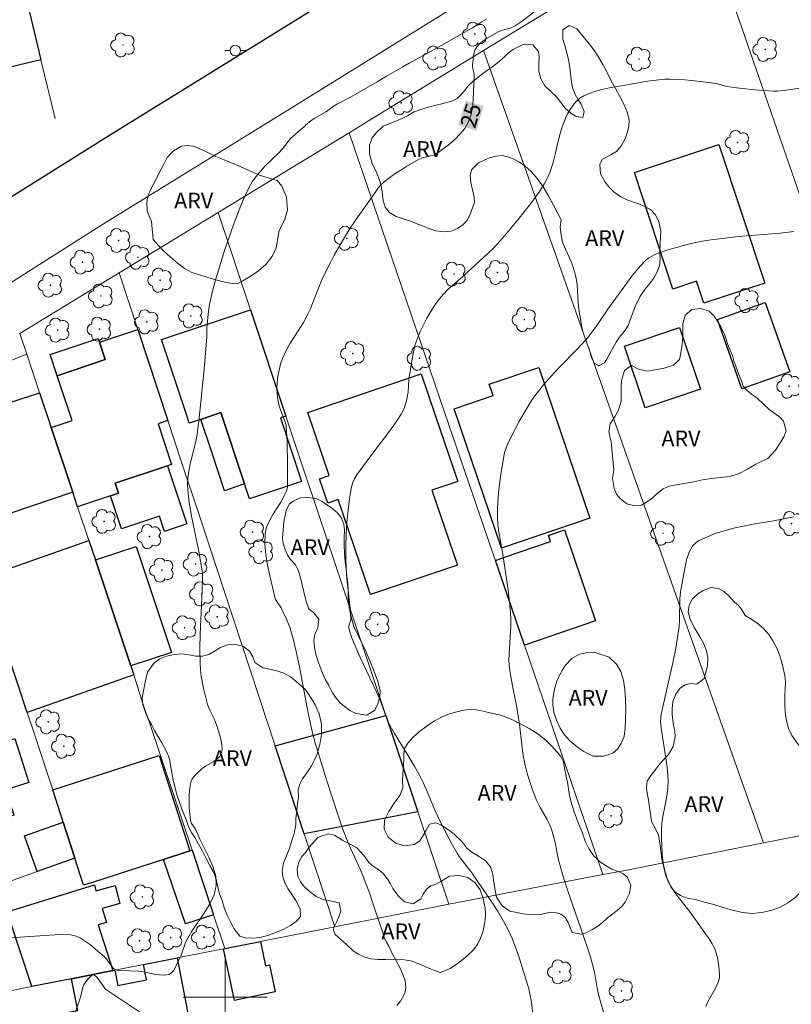
# Model space of a CAD drawing. Units: metres. Extents: x 278297 to 278812, y 1668237 to 1668802.
# Drawn here: x 278680 to 278754, y 1668299 to 1668393 of the extents above; entities that cross this region are included whole.
import ezdxf
from ezdxf.enums import TextEntityAlignment as Align

# ---------------------------------------------------------------- set-up
doc = ezdxf.new("R2010")
doc.units = ezdxf.units.M
doc.header["$MEASUREMENT"] = 0
for name, color, linetype, lineweight, true_color in [('Arvores_Isoladas', 7, 'Continuous', 18, 0x00ff33), ('Curvas_Intermediarias', 7, 'Continuous', 9, 0x783c14), ('Curvas_Mestras', 7, 'Continuous', 20, 0x783c14), ('Topon_Curvas_Mestras', 7, 'Continuous', 9, 0x783c14), ('Topon_Vegetacao', 7, 'Continuous', 9, 0x00ff33), ('Vegetacao', 7, 'Orla8', 9, 0x00ff33)]:
    doc.layers.add(name, color=color, linetype=linetype, lineweight=lineweight, true_color=true_color)
for name, color, linetype, lineweight in [('Edificacoes', 7, 'Continuous', 30), ('Malha_Coordenadas', 7, 'Continuous', 15), ('Muro_Grade', 8, 'Continuous', 20), ('Pavimentacao_Asfaltica_Mfio', 10, 'Continuous', 30), ('Pavimentacao_Asfaltica_S_Mfio', 10, 'Continuous', 15), ('Poste', 7, 'Continuous', 9), ('Topon_Curvas_Mestras_Masc', 255, 'Continuous', 9)]:
    doc.layers.add(name, color=color, linetype=linetype, lineweight=lineweight)
doc.styles.add('Arial', font='arial.ttf', dxfattribs={"height": 1.5})
doc.styles.get("Standard").update_dxf_attribs({"font": 'arial.ttf'})
doc.linetypes.add('Orla8', pattern='A,6,-0.5,["V",Standard,S=1,R=0,X=-0.5,Y=-1],-0.5,6,-0.5,["V",Standard,S=1,R=0,X=-0.5,Y=-1],-0.5', length=14)

# ---------------------------------------------------------------- blocks, each defined once
blk = doc.blocks.new('Arvore')
at = {"layer": 'Arvores_Isoladas'}
blk.add_lwpolyline([(-0.718, 0.493, 0.872324), (-0.722, -0.551, 0.862983), (0.284, -0.827, 0.900105), (0.89, 0.029, 0.863155), (0.262, 0.861, 0.882486)], format="xyb", close=True, dxfattribs=at)
blk.add_circle((0, 0), 0.0286, dxfattribs=at)
blk = doc.blocks.new('Poste')
at = {"layer": 'Poste'}
for points in [[(-0.5, 0), (-1, 0)], [(0.5, 0), (1, 0)]]:
    blk.add_lwpolyline(points, dxfattribs=at)
blk.add_lwpolyline([(0, 0.5, 1), (0, -0.5, 1)], format="xyb", close=True, dxfattribs=at)

msp = doc.modelspace()

# ---------------------------------------------------------------- linework, layer by layer
at = {"layer": 'Curvas_Intermediarias', "flags": 128}
for points, elevation in [([(278724.899, 1668393.186), (278724.459, 1668392.936), (278723.565, 1668392.373), (278719.854, 1668390.25), (278717.539, 1668389.002), (278716.931, 1668388.657), (278715.374, 1668387.755), (278714.468, 1668387.205), (278711.948, 1668385.759), (278710.707, 1668385.107), (278710.186, 1668384.8), (278709.646, 1668384.397), (278708.48, 1668383.706), (278708.039, 1668383.405), (278707.643, 1668383.073), (278707.662, 1668383.063), (278706.228, 1668381.824), (278705.459, 1668380.815), (278705.076, 1668380.421), (278703.865, 1668379.27), (278703.584, 1668378.964), (278703.081, 1668378.364), (278702.612, 1668377.733), (278702.405, 1668377.403), (278702.222, 1668377.061), (278701.848, 1668376.254), (278701.496, 1668375.435), (278700.849, 1668373.767), (278699.942, 1668371.15), (278699.353, 1668369.274), (278699.08, 1668368.33), (278698.824, 1668367.382), (278698.586, 1668366.432), (278698.494, 1668365.988), (278698.372, 1668365.087), (278698.252, 1668363.726), (278698.258, 1668362.927), (278697.978, 1668359.829), (278697.68, 1668356.731), (278697.509, 1668355.186), (278697.314, 1668353.645), (278697.189, 1668352.933), (278696.664, 1668350.817), (278696.517, 1668350.111), (278696.423, 1668349.401), (278696.404, 1668348.889), (278696.425, 1668348.373), (278696.544, 1668347.338), (278696.748, 1668345.969), (278697.11, 1668344.285), (278697.47, 1668342.454), (278697.812, 1668340.621), (278697.841, 1668340.361), (278697.844, 1668340.099), (278697.796, 1668338.722), (278697.604, 1668334.589), (278697.577, 1668333.214), (278697.597, 1668331.843), (278697.638, 1668331.197), (278697.715, 1668330.553), (278697.822, 1668329.91), (278697.953, 1668329.271), (278698.263, 1668328.012), (278698.389, 1668327.639), (278698.55, 1668327.277), (278698.91, 1668326.564), (278699.074, 1668326.203), (278699.203, 1668325.832), (278699.473, 1668324.921), (278699.595, 1668324.451), (278699.676, 1668323.991), (278699.692, 1668323.557), (278699.619, 1668323.164), (278699.449, 1668322.881), (278699.178, 1668322.642), (278698.842, 1668322.428), (278698.12, 1668322.01), (278697.808, 1668321.771), (278697.155, 1668321.171), (278696.965, 1668320.952), (278696.814, 1668320.718), (278696.721, 1668320.466), (278696.62, 1668319.891), (278696.568, 1668319.292), (278696.556, 1668318.677), (278696.576, 1668318.058), (278696.677, 1668316.848), (278696.719, 1668316.685), (278696.799, 1668316.532), (278697.117, 1668316.09), (278697.198, 1668315.933), (278697.592, 1668315.054), (278698.483, 1668313.275), (278698.856, 1668312.386), (278699.096, 1668311.507), (278699.141, 1668310.644), (278698.94, 1668309.75), (278698.536, 1668308.872), (278698, 1668308.004), (278696.815, 1668306.268), (278696.306, 1668305.387), (278696.185, 1668305.114), (278695.793, 1668303.98), (278695.236, 1668302.793), (278695.065, 1668302.516), (278694.867, 1668302.297), (278694.632, 1668302.166), (278694.204, 1668302.096), (278693.735, 1668302.116), (278693.239, 1668302.196), (278692.217, 1668302.407), (278691.72, 1668302.476), (278690.021, 1668302.546), (278689.686, 1668302.575), (278689.492, 1668302.63), (278689.327, 1668302.743), (278689.181, 1668302.914), (278688.787, 1668303.482), (278688.645, 1668303.661), (278688.485, 1668303.82), (278687.608, 1668304.588), (278687.155, 1668304.965), (278686.689, 1668305.311), (278686.206, 1668305.607), (278685.703, 1668305.831), (278685.247, 1668305.944), (278684.766, 1668305.985), (278684.268, 1668305.975), (278683.256, 1668305.889), (278681.844, 1668305.814), (278679.511, 1668305.657)], 24), ([(278729.522, 1668296.317), (278729.173, 1668299.501), (278729.075, 1668300.144), (278728.935, 1668300.778), (278728.846, 1668301.089), (278728.015, 1668303.766), (278727.707, 1668304.648), (278727.368, 1668305.514), (278726.986, 1668306.359), (278726.521, 1668307.245), (278726.01, 1668308.11), (278725.468, 1668308.959), (278723.509, 1668311.84), (278722.381, 1668313.281), (278722.127, 1668313.66), (278721.498, 1668314.745), (278720.916, 1668315.859), (278720.362, 1668316.987), (278720.04, 1668317.684), (278719.141, 1668319.806), (278718.827, 1668320.506), (278718.488, 1668321.193), (278718.045, 1668321.992), (278716.13, 1668325.113), (278715.688, 1668325.911), (278715.502, 1668326.305), (278715.341, 1668326.71), (278714.905, 1668327.95), (278714.741, 1668328.355), (278714.384, 1668329.149), (278712.894, 1668332.298), (278712.098, 1668334.121), (278711.86, 1668334.818), (278711.778, 1668335.168), (278711.773, 1668335.316), (278711.805, 1668335.465), (278711.953, 1668335.92), (278711.966, 1668336.073), (278711.901, 1668337.022), (278711.587, 1668339.876), (278711.512, 1668340.827), (278711.486, 1668341.779), (278711.501, 1668342.927), (278711.537, 1668344.081), (278711.601, 1668345.236), (278711.701, 1668346.384), (278711.844, 1668347.519), (278712.037, 1668348.633), (278712.153, 1668349.023), (278712.329, 1668349.395), (278712.548, 1668349.754), (278713.861, 1668351.589), (278715.653, 1668353.938), (278716.228, 1668354.732), (278716.767, 1668355.545), (278716.917, 1668355.816), (278717.042, 1668356.101), (278717.232, 1668356.701), (278717.373, 1668357.312), (278717.424, 1668357.625), (278717.505, 1668358.903), (278717.546, 1668359.22), (278717.84, 1668361.018), (278717.962, 1668361.611), (278718.114, 1668362.193), (278718.307, 1668362.759), (278718.582, 1668363.414), (278718.888, 1668364.064), (278719.225, 1668364.701), (278719.59, 1668365.323), (278719.981, 1668365.925), (278720.396, 1668366.502), (278720.79, 1668366.975), (278721.223, 1668367.418), (278721.683, 1668367.841), (278722.628, 1668368.665), (278725.033, 1668370.853), (278725.504, 1668371.309), (278725.955, 1668371.783), (278726.615, 1668372.525), (278727.898, 1668374.049), (278729.127, 1668375.615), (278729.959, 1668376.749), (278730.401, 1668377.455), (278730.598, 1668377.822), (278730.775, 1668378.197), (278730.93, 1668378.579), (278731.205, 1668379.433), (278731.433, 1668380.309), (278731.856, 1668382.072), (278732.109, 1668382.932), (278732.426, 1668383.758), (278732.628, 1668384.174), (278732.868, 1668384.587), (278733.145, 1668384.982), (278733.457, 1668385.339), (278733.802, 1668385.644), (278734.178, 1668385.877), (278734.944, 1668386.195), (278735.758, 1668386.439), (278736.606, 1668386.629), (278740.258, 1668387.272), (278741.333, 1668387.411), (278741.871, 1668387.451), (278742.409, 1668387.465), (278743.099, 1668387.449), (278743.791, 1668387.406), (278744.482, 1668387.341), (278746.551, 1668387.082), (278747.05, 1668386.976), (278747.791, 1668386.773), (278748.742, 1668386.637), (278750.148, 1668386.471), (278750.852, 1668386.404), (278752.26, 1668386.321), (278752.598, 1668386.324), (278753.275, 1668386.389), (278755.128, 1668386.657)], 26), ([(278736.453, 1668297.109), (278735.616, 1668300.121), (278735.455, 1668300.864), (278735.266, 1668301.991), (278735.188, 1668302.363), (278735.002, 1668303.109), (278734.796, 1668303.85), (278734.568, 1668304.585), (278734.158, 1668305.809), (278732.877, 1668309.467), (278732.463, 1668310.69), (278732.072, 1668311.92), (278731.911, 1668312.499), (278731.771, 1668313.084), (278731.395, 1668314.853), (278731.255, 1668315.438), (278731.092, 1668316.004), (278730.876, 1668316.549), (278730.678, 1668316.933), (278730.022, 1668318.056), (278729.818, 1668318.436), (278729.639, 1668318.828), (278729.207, 1668319.951), (278728.833, 1668321.099), (278728.673, 1668321.681), (278728.536, 1668322.265), (278728.397, 1668323.007), (278728.291, 1668323.755), (278728.036, 1668326.015), (278727.93, 1668326.765), (278727.743, 1668327.778), (278727.429, 1668329.293), (278727.205, 1668330.55), (278727.091, 1668331.302), (278727.035, 1668332.057), (278727.045, 1668332.728), (278727.199, 1668334.747), (278727.231, 1668335.419), (278727.223, 1668336.09), (278727.16, 1668336.997), (278727.066, 1668337.903), (278726.95, 1668338.809), (278726.564, 1668341.522), (278726.453, 1668342.217), (278726.06, 1668344.299), (278725.972, 1668344.993), (278725.938, 1668345.689), (278725.957, 1668346.665), (278726.017, 1668347.644), (278726.111, 1668348.624), (278726.233, 1668349.601), (278726.541, 1668351.537), (278726.621, 1668351.894), (278726.73, 1668352.246), (278726.862, 1668352.592), (278727.172, 1668353.267), (278727.985, 1668354.809), (278728.677, 1668356), (278729.043, 1668356.582), (278729.421, 1668357.154), (278729.713, 1668357.562), (278730.344, 1668358.345), (278731.347, 1668359.476), (278731.874, 1668360.044), (278733.503, 1668361.708), (278734.033, 1668362.274), (278734.542, 1668362.857), (278734.952, 1668363.374), (278735.341, 1668363.908), (278736.466, 1668365.545), (278738.323, 1668368.118), (278738.825, 1668368.785), (278739.346, 1668369.431), (278739.895, 1668370.044), (278740.123, 1668370.257), (278740.377, 1668370.447), (278740.65, 1668370.615), (278740.937, 1668370.762), (278741.53, 1668370.996), (278742.307, 1668371.24), (278743.095, 1668371.466), (278743.891, 1668371.672), (278744.693, 1668371.856), (278745.499, 1668372.017), (278746.307, 1668372.153), (278747.613, 1668372.328), (278748.926, 1668372.464), (278752.877, 1668372.798), (278754.189, 1668372.941)], 27), ([(278754.157, 1668345.758), (278752.246, 1668345.392), (278750.321, 1668345.057), (278748.444, 1668344.677), (278746.676, 1668344.173), (278745.081, 1668343.469), (278744.573, 1668343.028), (278744.213, 1668342.405), (278743.963, 1668341.66), (278743.786, 1668340.849), (278743.387, 1668338.617), (278743.334, 1668337.959), (278743.296, 1668335.959), (278743.252, 1668335.297), (278743.083, 1668334.064), (278742.933, 1668333.247), (278742.642, 1668331.86), (278741.752, 1668327.948), (278741.553, 1668326.968), (278741.505, 1668326.617), (278741.493, 1668326.262), (278741.515, 1668325.908), (278741.669, 1668324.797), (278742.026, 1668322.577), (278742.139, 1668321.601), (278742.199, 1668320.622), (278742.173, 1668319.888), (278742.091, 1668319.155), (278742.002, 1668318.624), (278741.668, 1668317.036), (278741.594, 1668316.507), (278741.566, 1668315.975), (278741.572, 1668315.188), (278741.594, 1668314.388), (278741.645, 1668313.587), (278741.74, 1668312.797), (278741.894, 1668312.03), (278742.121, 1668311.295), (278742.44, 1668310.61), (278742.847, 1668309.959), (278743.314, 1668309.329), (278744.3, 1668308.09), (278745.78, 1668306.039), (278746.107, 1668305.56), (278746.404, 1668305.069), (278746.657, 1668304.562), (278746.8, 1668304.176), (278746.906, 1668303.772), (278746.981, 1668303.356), (278747.035, 1668302.934), (278747.109, 1668302.098), (278747.094, 1668301.828), (278746.975, 1668301.428), (278746.714, 1668300.854), (278745.993, 1668299.538), (278745.807, 1668299.089)], 28)]:
    msp.add_lwpolyline(points, dxfattribs=dict(at, elevation=elevation))
at = {"layer": 'Curvas_Mestras', "elevation": 25, "flags": 128}
for points in [[(278716.365, 1668299.195), (278716.691, 1668299.611), (278716.962, 1668300.042), (278717.147, 1668300.48), (278717.214, 1668300.917), (278717.134, 1668301.538), (278716.926, 1668302.17), (278716.632, 1668302.809), (278715.95, 1668304.091), (278715.58, 1668304.859), (278715.352, 1668305.247), (278715.224, 1668305.515), (278714.913, 1668306.395), (278714.037, 1668309.059), (278713.734, 1668309.944), (278713.413, 1668310.82), (278713.138, 1668311.503), (278712.844, 1668312.178), (278711.93, 1668314.19), (278711.641, 1668314.868), (278711.174, 1668316.078), (278710.75, 1668317.304), (278709.682, 1668320.62), (278708.566, 1668324.215), (278708.271, 1668325.3), (278707.909, 1668327.043), (278707.061, 1668331.461), (278706.756, 1668332.927), (278706.418, 1668334.384), (278706.296, 1668334.814), (278706.149, 1668335.236), (278705.801, 1668336.065), (278705.427, 1668336.882), (278705.314, 1668337.091), (278704.906, 1668337.689), (278704.795, 1668337.897), (278704.721, 1668338.118), (278704.25, 1668340.13), (278704.034, 1668341.153), (278703.869, 1668342.173), (278703.785, 1668343.181), (278703.811, 1668344.165), (278703.947, 1668344.79), (278704.208, 1668345.394), (278704.549, 1668345.985), (278705.303, 1668347.159), (278705.63, 1668347.757), (278705.757, 1668348.026), (278705.864, 1668348.303), (278705.918, 1668348.59), (278705.943, 1668349.267), (278705.945, 1668350.629), (278705.892, 1668352.957), (278705.819, 1668354.352), (278705.79, 1668354.486), (278705.633, 1668354.975), (278705.279, 1668355.952), (278705.121, 1668356.442), (278705.001, 1668356.934), (278704.939, 1668357.43), (278704.928, 1668357.998), (278704.955, 1668358.576), (278705.02, 1668359.157), (278705.124, 1668359.732), (278705.266, 1668360.294), (278705.448, 1668360.834), (278705.771, 1668361.553), (278706.159, 1668362.248), (278707.451, 1668364.292), (278707.836, 1668364.994), (278708.109, 1668365.587), (278708.355, 1668366.193), (278709.062, 1668368.027), (278709.329, 1668368.623), (278710.028, 1668370.01), (278710.395, 1668370.695), (278711.162, 1668372.047), (278711.92, 1668373.28), (278712.677, 1668374.389), (278713.854, 1668376.027), (278714.416, 1668376.872), (278714.614, 1668377.144), (278714.83, 1668377.397), (278715.07, 1668377.623), (278715.601, 1668378.038), (278716.154, 1668378.432), (278716.724, 1668378.807), (278717.307, 1668379.166), (278718.491, 1668379.836), (278718.777, 1668379.958), (278719.705, 1668380.184), (278719.996, 1668380.285), (278720.258, 1668380.436), (278721.364, 1668381.287), (278721.904, 1668381.752), (278722.401, 1668382.248), (278722.828, 1668382.778), (278723.16, 1668383.345), (278723.404, 1668384.019), (278723.55, 1668384.743), (278723.627, 1668385.502), (278723.724, 1668387.81), (278723.718, 1668387.967), (278723.567, 1668388.595), (278723.563, 1668388.751), (278723.615, 1668389.383), (278723.656, 1668389.704), (278723.721, 1668390.013), (278723.821, 1668390.299), (278723.967, 1668390.55), (278724.232, 1668390.841), (278724.548, 1668391.1), (278724.898, 1668391.335), (278726.07, 1668392.023), (278726.448, 1668392.122), (278727.253, 1668392.371), (278727.629, 1668392.544), (278728.292, 1668392.989), (278730.096, 1668394.402)], [(278684.334, 1668294.49), (278686.23, 1668300.08), (278686.394, 1668300.835), (278686.448, 1668301.016), (278686.525, 1668301.184), (278686.637, 1668301.364), (278686.915, 1668301.717), (278687.228, 1668302.01), (278687.384, 1668302.115), (278687.44, 1668302.125), (278687.503, 1668302.104), (278687.783, 1668301.87), (278688.423, 1668300.963), (278688.561, 1668300.783), (278688.674, 1668300.677), (278692.214, 1668298.35)]]:
    msp.add_lwpolyline(points, dxfattribs=at)
at = {"layer": 'Edificacoes', "flags": 128}
for points in [[(278673.408, 1668426.799), (278681.314, 1668393.98), (278682.436, 1668389.322), (278671.195, 1668386.629), (278665.702, 1668408.556), (278661.837, 1668423.979)], [(278747.048, 1668381.234), (278751.416, 1668368.029), (278745.614, 1668366.11), (278744.917, 1668368.215), (278742.667, 1668367.47), (278738.995, 1668378.57)], [(278746.899, 1668364.574), (278751.468, 1668366.186), (278753.801, 1668359.571), (278749.238, 1668357.961)], [(278693.914, 1668362.655), (278702.402, 1668365.488), (278705.784, 1668355.355), (278705.26, 1668355.18), (278707.275, 1668349.142), (278702.315, 1668347.487), (278701.846, 1668348.893), (278699.578, 1668355.689), (278697.664, 1668355.05), (278696.574, 1668354.686), (278696.295, 1668355.521)], [(278743.302, 1668363.814), (278745.288, 1668357.939), (278740.032, 1668356.162), (278738.045, 1668362.037)], [(278691.671, 1668363.625), (278694.536, 1668354.934), (278693.597, 1668354.621), (278694.884, 1668350.76), (278694.481, 1668350.626), (278689.502, 1668348.966), (278689.818, 1668348.017), (278689.072, 1668347.769), (278685.934, 1668346.723), (278685.473, 1668348.107), (278683.418, 1668354.271), (278685.406, 1668354.934), (278684.3, 1668358.25), (278683.979, 1668359.213), (278688.566, 1668360.743), (278688.012, 1668362.406)], [(278683.308, 1668361.226), (278687.895, 1668362.756), (278688.012, 1668362.406), (278688.566, 1668360.743), (278683.979, 1668359.213)], [(278720.018, 1668355.444), (278722.157, 1668349.136), (278719.698, 1668348.302), (278722.12, 1668341.162), (278713.834, 1668338.351), (278710.765, 1668347.401), (278709.777, 1668347.065), (278708.991, 1668349.383), (278709.904, 1668349.693), (278707.864, 1668355.709), (278718.684, 1668359.378)], [(278726.314, 1668342.778), (278721.827, 1668356.061), (278725.523, 1668357.309), (278725.153, 1668358.402), (278729.885, 1668360.001), (278734.742, 1668345.626)], [(278672.14, 1668354.229), (278682.312, 1668357.587), (278683.418, 1668354.271), (278685.473, 1668348.107), (278675.304, 1668344.677), (278672.273, 1668353.827)], [(278698.676, 1668352.019), (278697.664, 1668355.05), (278699.578, 1668355.689), (278701.846, 1668348.893), (278699.932, 1668348.254)], [(278694.481, 1668350.626), (278696.329, 1668345.083), (278694.213, 1668344.378), (278693.729, 1668345.829), (278690.12, 1668344.626), (278689.072, 1668347.769), (278689.818, 1668348.017), (278689.502, 1668348.966)], [(278728.506, 1668333.535), (278725.744, 1668341.609), (278726.613, 1668341.906), (278731.008, 1668343.41), (278730.809, 1668343.992), (278732.318, 1668344.508), (278735.279, 1668335.852)], [(278676.874, 1668339.94), (278687.003, 1668343.516), (278687.624, 1668341.654), (278690.993, 1668331.55), (278691.275, 1668330.704), (278681.125, 1668327.107), (278678.247, 1668335.794)], [(278687.624, 1668341.654), (278691.504, 1668342.947), (278694.872, 1668332.844), (278690.993, 1668331.55)], [(278704.752, 1668323.938), (278715.307, 1668326.822), (278718.364, 1668317.664), (278707.52, 1668315.54)], [(278671.59, 1668321.948), (278679.937, 1668324.627), (278681.275, 1668320.458), (278679.078, 1668319.754), (278679.856, 1668317.331), (278673.701, 1668315.356)], [(278683.565, 1668319.739), (278693.698, 1668323.02), (278696.638, 1668313.939), (278694.104, 1668313.119), (278687.449, 1668310.964), (278686.506, 1668310.659), (278685.668, 1668313.244), (278684.564, 1668316.655)], [(278684.564, 1668316.655), (278685.668, 1668313.244), (278682.073, 1668311.957), (278680.854, 1668315.374)], [(278698.895, 1668307.845), (278696.212, 1668306.987), (278694.104, 1668313.119), (278696.638, 1668313.939), (278696.842, 1668314.004)], [(278689.96, 1668308.929), (278688.261, 1668308.435), (278688.689, 1668307.102), (278687.898, 1668306.896), (278689.281, 1668302.525), (278685.357, 1668301.75), (278681.567, 1668301.002), (278679.23, 1668308.129), (278687.539, 1668310.685), (278687.651, 1668310.116), (278689.515, 1668310.644)], [(278703.357, 1668305.305), (278703.85, 1668302.981), (278704.232, 1668303.062), (278704.772, 1668300.513), (278700.867, 1668299.685), (278699.823, 1668304.607), (278699.966, 1668304.635)], [(278689.281, 1668302.525), (278689.479, 1668302.564), (278689.762, 1668301.101), (278692.502, 1668301.63), (278692.218, 1668303.105), (278695.414, 1668303.736), (278696.591, 1668297.644), (278695.68, 1668297.468), (278693.576, 1668297.062), (278693.872, 1668295.532), (278685.714, 1668293.957), (278684.834, 1668298.515), (278685.941, 1668298.729), (278685.357, 1668301.75)]]:
    msp.add_lwpolyline(points, close=True, dxfattribs=at)
at = {"layer": 'Malha_Coordenadas', "flags": 128}
for points in [[(278700, 1668304), (278700, 1668296)], [(278704, 1668300), (278696, 1668300)]]:
    msp.add_lwpolyline(points, dxfattribs=at)
at = {"layer": 'Muro_Grade', "flags": 128}
for points in [[(278683.786, 1668383.718), (278682.436, 1668389.322), (278681.314, 1668393.98), (278673.408, 1668426.799)], [(278745.596, 1668402.842), (278741.161, 1668400.292), (278724.609, 1668390.187)], [(278745.596, 1668402.842), (278759.284, 1668363.386), (278761.985, 1668355.601), (278762.521, 1668354.08), (278766.012, 1668344.189), (278769.39, 1668334.619), (278774.663, 1668319.834)], [(278724.609, 1668390.187), (278714.062, 1668383.748), (278711.801, 1668382.368)], [(278724.609, 1668390.187), (278751.293, 1668314.693)], [(278711.801, 1668382.368), (278699.311, 1668374.748)], [(278735.987, 1668311.666), (278728.506, 1668333.535), (278725.744, 1668341.609), (278725.446, 1668342.481), (278720.908, 1668355.746), (278711.801, 1668382.368)], [(278699.311, 1668374.748), (278689.898, 1668369.005)], [(278699.311, 1668374.748), (278702.402, 1668365.488), (278705.784, 1668355.355), (278715.307, 1668326.822), (278718.364, 1668317.664), (278721.306, 1668308.849)], [(278689.898, 1668369.005), (278680.431, 1668363.229), (278681.083, 1668361.274)], [(278710.433, 1668306.702), (278707.52, 1668315.54), (278704.752, 1668323.938), (278697.564, 1668345.746), (278695.811, 1668351.063), (278694.536, 1668354.934), (278691.671, 1668363.625), (278689.898, 1668369.005)], [(278671.12, 1668357.309), (278681.083, 1668361.274)], [(278699.966, 1668304.635), (278698.895, 1668307.845), (278696.842, 1668314.004), (278692.66, 1668326.53), (278692.461, 1668327.037), (278692.186, 1668327.88), (278691.275, 1668330.704), (278690.993, 1668331.55), (278687.624, 1668341.654), (278687.003, 1668343.516), (278685.934, 1668346.723), (278685.473, 1668348.107), (278683.418, 1668354.271), (278682.312, 1668357.587), (278681.083, 1668361.274)], [(278683.565, 1668319.739), (278683.124, 1668321.071), (278681.748, 1668325.227), (278681.125, 1668327.107), (278678.247, 1668335.794), (278676.874, 1668339.94), (278676.408, 1668341.229), (278675.304, 1668344.677), (278672.273, 1668353.827), (278672.14, 1668354.229), (278671.12, 1668357.309)], [(278751.293, 1668314.693), (278756.978, 1668315.823)], [(278735.987, 1668311.666), (278737.943, 1668312.042), (278751.293, 1668314.693)], [(278685.668, 1668313.244), (278682.073, 1668311.957), (278678.646, 1668310.73), (278675.542, 1668309.619)], [(278721.306, 1668308.849), (278735.987, 1668311.666)], [(278710.433, 1668306.702), (278721.306, 1668308.849)], [(278710.433, 1668306.702), (278703.357, 1668305.305), (278699.966, 1668304.635)], [(278678.502, 1668300.397), (278681.567, 1668301.002), (278685.357, 1668301.75), (278689.281, 1668302.525), (278689.479, 1668302.564), (278692.218, 1668303.105), (278695.414, 1668303.736), (278699.823, 1668304.607), (278699.966, 1668304.635)]]:
    msp.add_lwpolyline(points, dxfattribs=at)
at = {"layer": 'Pavimentacao_Asfaltica_Mfio', "flags": 128}
msp.add_lwpolyline([(278617.871, 1668338.041), (278637.032, 1668349.83), (278656.117, 1668361.72), (278674.892, 1668373.334), (278688.957, 1668382.14), (278708.86, 1668394.429), (278729.235, 1668406.883)], dxfattribs=at)
at = {"layer": 'Pavimentacao_Asfaltica_S_Mfio', "flags": 128}
msp.add_lwpolyline([(278743.058, 1668407.605), (278731.299, 1668400.227), (278706.637, 1668384.911), (278688.399, 1668373.686), (278678.883, 1668367.642), (278665.983, 1668359.923), (278661.334, 1668356.667), (278660.795, 1668356.189), (278660.401, 1668355.755), (278660.165, 1668355.385), (278660.056, 1668355.015), (278660.032, 1668354.49), (278660.082, 1668354.011), (278660.131, 1668353.513), (278660.243, 1668352.957), (278661.886, 1668347.438), (278664.62, 1668339.237), (278668.035, 1668328.858), (278673.315, 1668313.374), (278677.569, 1668300.311), (278681.209, 1668288.316), (278682.176, 1668285.064)], dxfattribs=at)
at = {"layer": 'Topon_Curvas_Mestras_Masc'}
msp.add_solid([(278723.936, 1668382.564, 25), (278724.631, 1668384.898, 25), (278722.206, 1668383.078, 25), (278722.9, 1668385.412, 25)], dxfattribs=at)
msp.add_solid([(278723.936, 1668382.564, 25), (278724.631, 1668384.898, 25), (278722.206, 1668383.078, 25), (278722.9, 1668385.412, 25)], dxfattribs=at)
at = {"layer": 'Vegetacao', "flags": 128}
for points in [[(278716.85, 1668383.706), (278717.377, 1668383.985), (278718.005, 1668384.354), (278718.56, 1668384.556), (278719.45, 1668384.836), (278719.949, 1668384.967), (278720.509, 1668385.083), (278721.106, 1668385.24), (278721.666, 1668385.411), (278722.117, 1668385.628), (278722.8, 1668386.355), (278723.119, 1668386.785), (278723.617, 1668387.278), (278724.232, 1668387.744), (278724.649, 1668388.072), (278725.093, 1668388.383), (278725.92, 1668389.002), (278726.631, 1668389.616), (278727.006, 1668389.962), (278727.444, 1668390.308), (278727.968, 1668390.588), (278728.484, 1668390.801), (278729.324, 1668390.751), (278729.849, 1668390.113), (278729.923, 1668389.559), (278729.883, 1668388.935), (278729.877, 1668388.234), (278730.066, 1668387.494), (278730.445, 1668386.839), (278731.008, 1668386.308), (278731.53, 1668385.818), (278731.978, 1668385.247), (278732.433, 1668384.669), (278732.933, 1668384.233), (278733.434, 1668383.893), (278734.081, 1668383.804), (278734.204, 1668384.39), (278733.906, 1668385.076), (278733.647, 1668385.509), (278733.346, 1668386.008), (278733.098, 1668386.626), (278732.97, 1668387.423), (278732.886, 1668388.316), (278732.741, 1668389.192), (278732.568, 1668389.975), (278732.358, 1668390.698), (278732.18, 1668391.291), (278732.173, 1668392.182), (278732.763, 1668392.591), (278733.509, 1668392.27), (278733.858, 1668391.852), (278734.247, 1668391.36), (278734.677, 1668390.821), (278735.125, 1668390.253), (278735.544, 1668389.629), (278735.97, 1668388.876), (278736.389, 1668388.117), (278736.782, 1668387.295), (278737.202, 1668386.565), (278737.606, 1668385.803), (278737.972, 1668385.07), (278738.303, 1668384.32), (278738.488, 1668383.592), (278738.472, 1668382.975), (278738.32, 1668382.443), (278738.109, 1668381.777), (278737.743, 1668381.104), (278737.279, 1668380.582), (278736.755, 1668380.254), (278735.961, 1668379.85), (278735.685, 1668379.382), (278735.765, 1668378.461), (278736.212, 1668377.653), (278736.567, 1668377.197), (278737.056, 1668376.705), (278737.685, 1668376.262), (278738.304, 1668375.96), (278738.897, 1668375.744), (278739.491, 1668375.548), (278740.041, 1668375.308), (278740.547, 1668375.01), (278740.984, 1668374.573), (278741.335, 1668373.892), (278741.502, 1668372.964), (278741.454, 1668371.964), (278741.416, 1668370.813), (278741.458, 1668370.28), (278741.391, 1668369.675), (278741.133, 1668369.035), (278740.801, 1668368.468), (278740.439, 1668367.957), (278739.994, 1668367.412), (278739.517, 1668366.717), (278739.099, 1668365.87), (278738.789, 1668365.031), (278738.415, 1668364), (278738.053, 1668363.467), (278737.542, 1668362.839), (278737.259, 1668362.416), (278736.803, 1668361.615), (278736.377, 1668360.796), (278736.134, 1668360.437), (278735.592, 1668360.151), (278735.147, 1668360.419), (278734.892, 1668360.936), (278734.689, 1668361.734), (278734.397, 1668362.494), (278734.11, 1668363.324), (278733.998, 1668363.837), (278733.902, 1668364.433), (278733.771, 1668365.105), (278733.667, 1668365.848), (278733.603, 1668366.678), (278733.533, 1668367.89), (278733.451, 1668368.494), (278733.286, 1668369.117), (278733.053, 1668369.845), (278732.74, 1668370.557), (278732.421, 1668371.252), (278732.154, 1668371.922), (278732.011, 1668372.635), (278731.929, 1668373.375), (278732.017, 1668374.061), (278731.727, 1668374.591), (278731.292, 1668375.45), (278730.813, 1668376.359), (278730.308, 1668377.214), (278729.735, 1668377.997), (278729.175, 1668378.644), (278728.577, 1668379.182), (278728.05, 1668379.565), (278727.368, 1668379.903), (278726.894, 1668380.069), (278726.387, 1668380.182), (278725.792, 1668380.125), (278725.187, 1668379.959), (278724.615, 1668379.728), (278724.124, 1668379.485), (278723.478, 1668378.832), (278723.345, 1668378.294), (278723.418, 1668377.625), (278723.572, 1668376.936), (278723.715, 1668376.249), (278723.766, 1668375.742), (278723.571, 1668375.212), (278723.342, 1668374.589), (278723.048, 1668374.009), (278722.658, 1668373.583), (278722.144, 1668373.223), (278721.493, 1668372.994), (278720.787, 1668372.916), (278720.072, 1668373.017), (278719.406, 1668373.241), (278718.8, 1668373.476), (278718.204, 1668373.704), (278717.606, 1668373.954), (278716.942, 1668374.146), (278716.278, 1668374.368), (278715.65, 1668374.762), (278715.245, 1668375.271), (278715.057, 1668375.918), (278714.957, 1668376.734), (278714.801, 1668377.603), (278714.45, 1668378.516), (278714.014, 1668379.443), (278713.748, 1668380.359), (278713.746, 1668381.169), (278714.002, 1668381.884), (278714.394, 1668382.344), (278715.064, 1668382.975)], [(278692.963, 1668373.916), (278692.745, 1668374.424), (278692.557, 1668374.926), (278692.522, 1668375.793), (278692.636, 1668376.291), (278692.817, 1668376.79), (278693.056, 1668377.28), (278693.299, 1668377.749), (278693.53, 1668378.205), (278693.771, 1668378.664), (278694.019, 1668379.124), (278694.473, 1668380.009), (278695.061, 1668380.629), (278695.827, 1668381.075), (278696.37, 1668381.146), (278696.976, 1668381.07), (278697.53, 1668380.873), (278698.005, 1668380.644), (278698.464, 1668380.408), (278699.092, 1668380.086), (278699.905, 1668379.779), (278700.927, 1668379.378), (278702.113, 1668378.822), (278703.257, 1668378.319), (278704.188, 1668378.019), (278704.942, 1668377.826), (278705.38, 1668377.285), (278705.829, 1668376.207), (278705.933, 1668375.004), (278705.64, 1668374.035), (278705.135, 1668373.05), (278705.024, 1668372.309), (278704.84, 1668371.403), (278704.479, 1668370.556), (278703.881, 1668369.812), (278703.172, 1668369.201), (278702.369, 1668368.671), (278701.615, 1668368.21), (278701.16, 1668367.956), (278700.644, 1668367.998), (278699.973, 1668368.12), (278699.194, 1668368.314), (278698.355, 1668368.568), (278697.561, 1668368.814), (278696.824, 1668369.047), (278696.123, 1668369.417), (278695.433, 1668369.963), (278694.749, 1668370.522), (278694.125, 1668371.116), (278693.646, 1668371.607), (278693.128, 1668372.203)], [(278736.786, 1668352.902), (278736.66, 1668353.393), (278736.56, 1668353.895), (278736.682, 1668354.611), (278737.153, 1668355.348), (278737.493, 1668355.968), (278737.723, 1668356.764), (278737.738, 1668357.607), (278737.731, 1668358.151), (278737.764, 1668358.737), (278738.053, 1668359.711), (278738.732, 1668360.182), (278739.384, 1668359.817), (278740.228, 1668359.639), (278740.796, 1668359.749), (278741.321, 1668359.833), (278741.837, 1668359.92), (278742.714, 1668360.219), (278743.291, 1668360.744), (278743.424, 1668361.404), (278743.537, 1668362.193), (278743.594, 1668362.931), (278743.596, 1668363.585), (278743.61, 1668364.168), (278743.828, 1668364.964), (278744.478, 1668365.514), (278745.33, 1668365.626), (278746.118, 1668365.365), (278746.598, 1668364.881), (278746.915, 1668364.406), (278747.26, 1668363.811), (278747.626, 1668363.083), (278747.904, 1668362.175), (278748.094, 1668361.699), (278748.336, 1668361.131), (278748.475, 1668360.64), (278748.685, 1668360.011), (278748.939, 1668359.34), (278749.192, 1668358.732), (278749.353, 1668358.226), (278749.699, 1668357.826), (278750.16, 1668357.455), (278750.7, 1668357.064), (278751.278, 1668356.534), (278751.792, 1668356.035), (278752.321, 1668355.652), (278752.828, 1668355.276), (278753.216, 1668354.878), (278753.45, 1668353.951), (278753.233, 1668353.376), (278752.849, 1668352.735), (278752.427, 1668352.114), (278751.716, 1668351.319), (278751.143, 1668351.066), (278750.559, 1668350.792), (278749.759, 1668350.317), (278748.912, 1668349.862), (278748.07, 1668349.614), (278747.207, 1668349.52), (278746.356, 1668349.428), (278745.496, 1668349.295), (278744.612, 1668349.107), (278743.771, 1668348.938), (278742.988, 1668348.818), (278742.304, 1668348.671), (278741.728, 1668348.418), (278741.194, 1668348.002), (278740.673, 1668347.542), (278740.151, 1668347.145), (278739.678, 1668346.87), (278738.92, 1668346.84), (278738.287, 1668347.012), (278737.623, 1668347.512), (278737.289, 1668347.932), (278737.05, 1668348.477), (278736.915, 1668349.411), (278737.045, 1668350.254)], [(278705.598, 1668345.29), (278705.806, 1668346.375), (278706.087, 1668346.956), (278706.537, 1668347.297), (278707.162, 1668347.575), (278707.774, 1668347.651), (278708.727, 1668347.466), (278709.236, 1668347.226), (278709.745, 1668346.889), (278710.249, 1668346.511), (278710.721, 1668346.115), (278711.077, 1668345.636), (278711.291, 1668345.055), (278711.349, 1668344.476), (278711.332, 1668343.79), (278711.323, 1668343.047), (278711.352, 1668342.287), (278711.425, 1668341.503), (278711.511, 1668340.753), (278711.603, 1668340.114), (278711.672, 1668339.455), (278711.707, 1668338.732), (278711.707, 1668338.047), (278711.819, 1668337.12), (278711.99, 1668336.232), (278712.259, 1668335.308), (278712.674, 1668334.442), (278713.059, 1668333.654), (278713.389, 1668332.951), (278713.678, 1668332.261), (278713.926, 1668331.658), (278714.152, 1668331.115), (278714.355, 1668330.587), (278714.537, 1668330.102), (278714.772, 1668329.187), (278714.746, 1668328.62), (278714.549, 1668327.934), (278714.262, 1668327.33), (278713.5, 1668326.861), (278712.439, 1668327.022), (278711.881, 1668327.298), (278711.378, 1668327.677), (278710.938, 1668328.035), (278710.557, 1668328.495), (278710.191, 1668329.064), (278709.874, 1668329.684), (278709.519, 1668330.307), (278709.202, 1668331.018), (278708.907, 1668331.779), (278708.66, 1668332.548), (278708.492, 1668333.304), (278708.454, 1668334.012), (278708.55, 1668334.54), (278708.812, 1668335.188), (278708.923, 1668336.016), (278708.45, 1668336.615), (278707.95, 1668337), (278707.669, 1668337.807), (278707.447, 1668338.738), (278707.291, 1668339.407), (278707.119, 1668340.206), (278706.93, 1668340.733), (278706.687, 1668341.177), (278706.2, 1668341.722), (278705.923, 1668342.133), (278705.703, 1668342.624), (278705.514, 1668343.235), (278705.445, 1668343.739)], [(278740.336, 1668318.784), (278740.208, 1668319.419), (278740.136, 1668319.953), (278740.223, 1668320.576), (278740.553, 1668321.1), (278740.946, 1668321.595), (278741.279, 1668322.07), (278741.711, 1668322.54), (278742.251, 1668323.112), (278742.677, 1668323.889), (278742.874, 1668324.839), (278742.85, 1668325.353), (278742.726, 1668325.917), (278742.606, 1668326.858), (278742.597, 1668327.472), (278742.671, 1668328.179), (278742.937, 1668328.871), (278743.327, 1668329.409), (278743.813, 1668329.765), (278744.365, 1668329.874), (278744.935, 1668329.821), (278745.646, 1668330.37), (278745.816, 1668330.934), (278745.968, 1668331.602), (278746.001, 1668332.331), (278745.87, 1668332.989), (278745.608, 1668333.672), (278745.188, 1668334.395), (278744.708, 1668335.178), (278744.322, 1668335.966), (278744.123, 1668336.697), (278744.206, 1668337.349), (278744.534, 1668337.94), (278745.027, 1668338.421), (278745.541, 1668338.728), (278746.293, 1668339.026), (278747.012, 1668338.926), (278747.506, 1668338.638), (278748.008, 1668338.235), (278748.541, 1668337.619), (278748.883, 1668337.357), (278749.188, 1668336.952), (278749.552, 1668336.373), (278750.035, 1668336.081), (278750.657, 1668335.65), (278751.297, 1668335.115), (278751.837, 1668334.502), (278752.176, 1668333.956), (278752.575, 1668333.235), (278752.868, 1668332.508), (278753.036, 1668331.894), (278753.181, 1668331.339), (278753.335, 1668330.628), (278753.389, 1668330.011), (278753.371, 1668329.386), (278753.335, 1668328.685), (278753.324, 1668327.984), (278753.353, 1668327.193), (278753.477, 1668326.326), (278753.67, 1668325.599), (278753.996, 1668324.933), (278754.473, 1668324.246), (278755.058, 1668323.481), (278755.827, 1668322.48), (278756.37, 1668322.216), (278756.974, 1668321.877), (278757.711, 1668321.399), (278758.52, 1668320.891), (278759.253, 1668320.483), (278759.9, 1668320.223), (278760.409, 1668319.941), (278760.787, 1668319.431), (278760.969, 1668318.732), (278760.875, 1668317.999), (278760.498, 1668317.306), (278759.923, 1668316.747), (278759.21, 1668316.255), (278758.508, 1668315.631), (278757.812, 1668315.007), (278757.145, 1668314.489), (278756.572, 1668314.026), (278756.15, 1668313.559), (278755.866, 1668312.869), (278755.714, 1668311.955), (278755.698, 1668311.343), (278755.42, 1668310.733), (278754.898, 1668310.043), (278754.304, 1668309.482), (278753.614, 1668308.973), (278752.81, 1668308.541), (278751.996, 1668308.239), (278751.144, 1668308.065), (278750.215, 1668307.973), (278749.297, 1668308.063), (278748.352, 1668308.287), (278747.448, 1668308.529), (278746.575, 1668308.833), (278745.679, 1668309.05), (278744.822, 1668309.288), (278744.035, 1668309.426), (278743.38, 1668309.682), (278742.859, 1668310.025), (278742.476, 1668310.492), (278742.186, 1668311.09), (278741.972, 1668311.676), (278741.789, 1668312.336), (278741.595, 1668313.107), (278741.5, 1668313.941), (278741.43, 1668314.697), (278741.284, 1668315.429), (278741.014, 1668316.018), (278740.628, 1668316.723)], [(278692.365, 1668330.004), (278692.595, 1668330.975), (278693.237, 1668331.851), (278693.768, 1668332.229), (278694.405, 1668332.494), (278695.135, 1668332.644), (278695.858, 1668332.703), (278696.554, 1668332.612), (278697.197, 1668332.487), (278697.827, 1668332.476), (278698.433, 1668332.647), (278698.989, 1668332.967), (278699.546, 1668333.31), (278700.216, 1668333.556), (278700.977, 1668333.595), (278701.727, 1668333.406), (278702.323, 1668332.974), (278702.625, 1668332.415), (278702.827, 1668331.88), (278703.591, 1668331.357), (278704.212, 1668331.23), (278704.916, 1668331.101), (278705.575, 1668330.869), (278706.209, 1668330.531), (278706.763, 1668330.083), (278707.277, 1668329.617), (278707.682, 1668329.234), (278708.113, 1668328.568), (278708.555, 1668327.851), (278708.941, 1668326.981), (278709.161, 1668325.994), (278709.182, 1668325.016), (278709.022, 1668324.054), (278708.759, 1668323.193), (278708.517, 1668322.593), (278708.234, 1668322.045), (278707.778, 1668321.36), (278707.362, 1668320.785), (278707.109, 1668320.288), (278706.944, 1668319.776), (278706.971, 1668319.037), (278706.898, 1668318.438), (278706.776, 1668317.531), (278706.718, 1668316.99), (278706.737, 1668316.422), (278706.558, 1668315.593), (278706.331, 1668314.912), (278706.089, 1668314.097), (278705.887, 1668313.615), (278705.562, 1668312.773), (278705.435, 1668311.984), (278705.486, 1668311.471), (278705.664, 1668310.878), (278705.949, 1668310.354), (278706.331, 1668309.772), (278706.721, 1668309.218), (278707.132, 1668308.399), (278707.159, 1668307.677), (278706.805, 1668307.227), (278706.221, 1668306.827), (278705.515, 1668306.448), (278704.777, 1668306.14), (278704.06, 1668305.857), (278703.294, 1668305.677), (278702.58, 1668305.613), (278701.915, 1668305.649), (278701.387, 1668305.808), (278700.81, 1668306.528), (278700.378, 1668307.438), (278700.113, 1668307.941), (278699.909, 1668308.526), (278699.703, 1668309.201), (278699.464, 1668309.843), (278699.294, 1668310.492), (278699.126, 1668311.215), (278698.902, 1668311.878), (278698.578, 1668312.473), (278698.214, 1668313.141), (278697.825, 1668313.894), (278697.438, 1668314.568), (278697.095, 1668315.197), (278696.798, 1668315.696), (278696.535, 1668316.158), (278696.3, 1668316.816), (278695.857, 1668317.898), (278695.399, 1668319.265), (278695.034, 1668320.702), (278694.809, 1668321.917), (278694.678, 1668322.707), (278694.455, 1668323.287), (278694.212, 1668323.756), (278693.914, 1668324.286), (278693.593, 1668324.806), (278693.267, 1668325.392), (278692.963, 1668325.975), (278692.655, 1668326.528), (278692.428, 1668327.026), (278692.159, 1668327.871), (278692.09, 1668328.514)], [(278736.591, 1668332.385), (278737.293, 1668331.729), (278737.714, 1668331.012), (278737.965, 1668330.185), (278738.095, 1668329.295), (278738.156, 1668328.36), (278738.164, 1668327.431), (278738.132, 1668326.48), (278738.119, 1668325.624), (278738.006, 1668324.843), (278737.736, 1668324.151), (278737.383, 1668323.609), (278736.96, 1668323.281), (278736.489, 1668323.072), (278736.006, 1668322.941), (278735.063, 1668322.95), (278734.172, 1668323.39), (278733.7, 1668323.708), (278733.243, 1668324.056), (278732.78, 1668324.49), (278732.347, 1668324.977), (278731.933, 1668325.636), (278731.581, 1668326.387), (278731.323, 1668327.158), (278731.209, 1668327.834), (278731.213, 1668328.425), (278731.311, 1668329.01), (278731.438, 1668329.603), (278731.623, 1668330.167), (278731.856, 1668330.677), (278732.137, 1668331.18), (278732.432, 1668331.62), (278733.029, 1668332.262), (278733.712, 1668332.634), (278734.507, 1668332.828), (278735.158, 1668332.881)], [(278717.015, 1668322.68), (278717.017, 1668323.225), (278717.112, 1668323.754), (278717.394, 1668324.21), (278717.899, 1668324.762), (278718.507, 1668325.321), (278719.236, 1668325.847), (278719.934, 1668326.321), (278720.66, 1668326.709), (278721.377, 1668327.003), (278722.063, 1668327.189), (278722.712, 1668327.342), (278723.312, 1668327.413), (278723.886, 1668327.374), (278724.443, 1668327.263), (278724.948, 1668327.156), (278725.787, 1668326.953), (278726.278, 1668326.85), (278727.299, 1668326.447), (278728.113, 1668326.05), (278728.967, 1668325.588), (278729.811, 1668325.041), (278730.567, 1668324.474), (278731.14, 1668323.899), (278731.626, 1668323.335), (278731.988, 1668322.924), (278732.227, 1668322.412), (278732.334, 1668321.815), (278732.49, 1668321.064), (278732.636, 1668320.289), (278732.737, 1668319.595), (278732.869, 1668318.918), (278733.03, 1668318.353), (278733.258, 1668317.636), (278733.612, 1668316.708), (278733.812, 1668316.165), (278734.015, 1668315.703), (278734.31, 1668314.861), (278734.642, 1668314.158), (278735.089, 1668313.495), (278735.639, 1668312.966), (278736.239, 1668312.537), (278736.837, 1668312.203), (278737.389, 1668311.997), (278737.877, 1668311.765), (278738.291, 1668311.46), (278738.661, 1668310.662), (278738.53, 1668309.863), (278738.098, 1668309.036), (278737.789, 1668308.641), (278737.395, 1668308.266), (278736.936, 1668307.93), (278736.441, 1668307.541), (278735.959, 1668307.113), (278735.504, 1668306.751), (278734.999, 1668306.424), (278734.471, 1668306.158), (278733.95, 1668306.002), (278733.064, 1668306.159), (278732.666, 1668307.101), (278732.39, 1668307.589), (278731.984, 1668307.905), (278731.484, 1668308.066), (278730.973, 1668308.08), (278730.068, 1668307.87), (278729.226, 1668307.837), (278728.35, 1668307.939), (278727.632, 1668308.081), (278727.136, 1668308.188), (278726.401, 1668308.686), (278725.84, 1668309.523), (278725.718, 1668310.181), (278725.609, 1668310.915), (278725.511, 1668311.687), (278725.268, 1668312.403), (278724.791, 1668312.981), (278724.135, 1668313.434), (278723.488, 1668313.82), (278723.025, 1668314.188), (278722.533, 1668314.816), (278721.825, 1668315.534), (278721.412, 1668315.838), (278720.983, 1668316.142), (278720.549, 1668316.403), (278720.08, 1668316.594), (278719.457, 1668316.485), (278719.103, 1668315.825), (278718.804, 1668315.315), (278718.518, 1668314.844), (278718.012, 1668314.534), (278717.152, 1668314.398), (278716.277, 1668314.646), (278715.532, 1668315.231), (278715.139, 1668316.004), (278715.173, 1668316.862), (278715.586, 1668317.675), (278716.083, 1668318.478), (278716.624, 1668319.22), (278716.91, 1668319.946), (278716.904, 1668320.667)], [(278708.869, 1668315.234), (278709.85, 1668315.544), (278710.401, 1668315.419), (278711.204, 1668314.909), (278712.046, 1668314.499), (278712.497, 1668314.237), (278712.933, 1668313.807), (278713.322, 1668313.337), (278713.686, 1668312.83), (278714.139, 1668312.428), (278714.648, 1668312.134), (278715.089, 1668311.736), (278715.46, 1668311.246), (278715.747, 1668310.776), (278715.987, 1668310.334), (278716.519, 1668309.61), (278717.076, 1668309.063), (278717.895, 1668308.887), (278718.624, 1668309.372), (278718.877, 1668309.809), (278719.193, 1668310.273), (278719.587, 1668310.59), (278720.063, 1668310.769), (278720.547, 1668311.008), (278721.368, 1668311.516), (278722.261, 1668311.584), (278723.117, 1668311.399), (278723.82, 1668310.883), (278724.303, 1668310.225), (278724.587, 1668309.4), (278724.761, 1668308.48), (278724.798, 1668307.938), (278724.777, 1668307.369), (278724.687, 1668306.791), (278724.546, 1668306.205), (278724.339, 1668305.605), (278724.025, 1668305.011), (278723.622, 1668304.464), (278723.097, 1668303.961), (278722.531, 1668303.483), (278721.974, 1668303.079), (278721.457, 1668302.766), (278720.99, 1668302.523), (278720.487, 1668302.338), (278719.981, 1668302.518), (278719.353, 1668302.801), (278718.605, 1668303.115), (278717.797, 1668303.406), (278716.931, 1668303.594), (278716.076, 1668303.604), (278715.268, 1668303.592), (278714.53, 1668303.574), (278713.864, 1668303.644), (278713.233, 1668303.843), (278712.684, 1668304.091), (278712.23, 1668304.382), (278711.552, 1668305.009), (278710.976, 1668305.532), (278710.469, 1668305.948), (278710.28, 1668306.489), (278710.628, 1668307.217), (278710.869, 1668307.727), (278711.007, 1668308.232), (278710.842, 1668308.971), (278710.123, 1668309.134), (278709.293, 1668309.286), (278708.622, 1668309.606), (278708.041, 1668310.07), (278707.5, 1668310.568), (278707.159, 1668310.993), (278706.928, 1668311.477), (278706.851, 1668312.151), (278706.966, 1668312.772), (278707.279, 1668313.351), (278707.68, 1668313.819), (278707.962, 1668314.265)]]:
    msp.add_lwpolyline(points, close=True, dxfattribs=at)

# ---------------------------------------------------------------- block references
at = {"layer": 'Arvores_Isoladas'}
for p in [(278723.787, 1668391.759), (278690.254, 1668390.724), (278751.461, 1668390.301), (278720.011, 1668389.484), (278739.429, 1668389.379), (278716.767, 1668385.212), (278748.831, 1668381.439), (278689.833, 1668372.096), (278711.597, 1668372.305), (278691.662, 1668370.491), (278686.394, 1668370.028), (278693.799, 1668368.303), (278721.799, 1668368.884), (278725.944, 1668369.051), (278683.334, 1668367.836), (278688.153, 1668366.804), (278749.741, 1668366.367), (278696.731, 1668364.91), (278728.509, 1668364.555), (278684.026, 1668363.553), (278688.003, 1668363.64), (278692.523, 1668364.334), (278712.168, 1668361.324), (278718.505, 1668360.866), (278753.745, 1668358.208), (278688.462, 1668345.329), (278753.966, 1668345.118), (278692.78, 1668343.88), (278702.593, 1668344.313), (278741.717, 1668344.188), (278703.435, 1668342.442), (278697.17, 1668341.26), (278693.966, 1668340.683), (278697.771, 1668338.426), (278699.228, 1668336.245), (278714.517, 1668335.527), (278696.123, 1668335.197), (278683.133, 1668326.229), (278684.616, 1668323.904), (278736.772, 1668317.269), (278692.1, 1668309.543), (278691.832, 1668305.361), (278694.79, 1668305.665), (278697.971, 1668305.712), (278731.888, 1668302.401), (278737.748, 1668300.595)]:
    msp.add_blockref('Arvore', p, dxfattribs=at)
at = {"layer": 'Poste'}
msp.add_blockref('Poste', (278700.96, 1668390.191), dxfattribs=at)

# ---------------------------------------------------------------- texts
at = {"layer": 'Topon_Curvas_Mestras', "style": 'Arial'}
msp.add_text('25', height=1.5, rotation=73.43842, dxfattribs=at).set_placement((278723.399, 1668384.005, 25), align=Align.MIDDLE_CENTER)
at = {"layer": 'Topon_Vegetacao', "style": 'Arial'}
for p in [(278716.953, 1668380.059), (278695.132, 1668375.146), (278734.307, 1668371.569), (278741.569, 1668352.482), (278706.233, 1668342.12), (278732.721, 1668327.77), (278698.823, 1668322.02), (278724.051, 1668318.714), (278743.761, 1668317.639), (278714.885, 1668305.515)]:
    msp.add_text('ARV', height=1.5, dxfattribs=at).set_placement(p)

doc.saveas('drawing.dxf')
